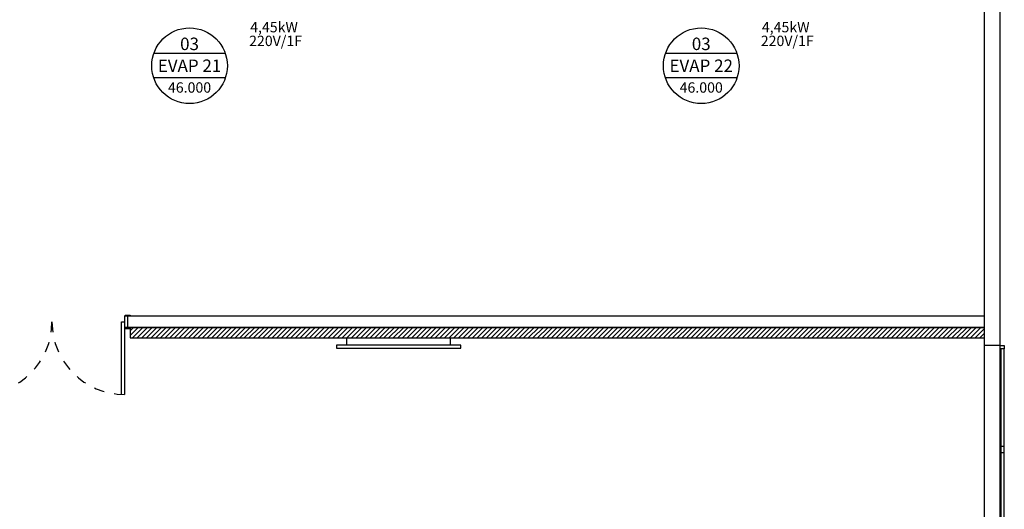
# Model space of a CAD drawing. Units: millimetres. Extents: x -2 to 129, y -23 to 1.
# Drawn here: x 119 to 129, y -10 to -5 of the extents above; entities that cross this region are included whole.
import ezdxf
from ezdxf.enums import TextEntityAlignment as Align

# ---------------------------------------------------------------- set-up
doc = ezdxf.new("R2010")
doc.units = ezdxf.units.MM
doc.linetypes.add('HIDDEN2', pattern=[0.1875, 0.125, -0.0625])
for name, color, linetype in [('CLI-TEXTO', 7, 'Continuous'), ('CT', 3, 'Continuous'), ('H', 1, 'Continuous'), ('PJ', 1, 'HIDDEN2'), ('PORTAS', 5, 'Continuous'), ('PR', 7, 'Continuous'), ('V1', 5, 'Continuous'), ('V2', 2, 'Continuous'), ('V4', 8, 'Continuous')]:
    doc.layers.add(name, color=color, linetype=linetype)
doc.layers.add('TEXTO', color=7, linetype='Continuous', lineweight=20)
doc.styles.add('ARIAL', font='arial.ttf')

msp = doc.modelspace()

# ---------------------------------------------------------------- hatches: boundary and pattern name
at = {"layer": 'H', "ltscale": 0.01}
h = msp.add_hatch(dxfattribs=at)
h.set_pattern_fill('ANSI31', color=256, scale=0.01, style=0)
h.set_pattern_definition([(45, (131.78482, 27.53327), (-0.02245064, 0.02245064), [])])
h.paths.add_polyline_path([(128.4951, -7.8616), (128.4951, -7.7616), (120.2551, -7.7616), (120.2551, -7.8616)])

# ---------------------------------------------------------------- linework, layer by layer
at = {"layer": 'CLI-TEXTO'}
for p, q in [((121.1719, -5.1216), (120.4813, -5.1216)), ((126.1069, -5.1216), (125.4163, -5.1216)), ((121.1719, -5.3552), (120.4813, -5.3552)), ((126.1069, -5.3552), (125.4163, -5.3552))]:
    msp.add_line(p, q, dxfattribs=at)
for centre in [(120.8266, -5.2384), (125.7616, -5.2384)]:
    msp.add_circle(centre, 0.3646, dxfattribs=at)
at = {"layer": 'CT'}
for points in [[(128.4951, -7.6516), (120.2301, -7.6516)], [(120.2301, -7.7616), (120.2301, -7.6516)], [(120.2301, -7.7616), (128.4951, -7.7616)]]:
    msp.add_lwpolyline(points, dxfattribs=at)
at = {"layer": 'PJ', "ltscale": 0.5}
for centre, start, end in [((118.8001, -7.7066), 270, 0), ((120.2001, -7.7066), 180, 270)]:
    msp.add_arc(centre, 0.7, start, end, dxfattribs=at)
at = {"layer": 'PORTAS'}
for points in [[(120.2301, -7.7616), (120.2301, -7.6516), (120.2001, -7.6516), (120.2001, -7.7616)], [(120.2551, -7.6516), (120.2051, -7.6516), (120.2051, -7.6416), (120.2551, -7.6416)], [(120.2551, -7.7616), (120.2051, -7.7616), (120.2051, -7.7716), (120.2551, -7.7716)]]:
    msp.add_lwpolyline(points, close=True, dxfattribs=at)
for points in [[(120.1701, -8.4059), (120.1701, -7.7066), (120.2001, -7.7066)], [(120.2001, -7.7066), (120.2001, -8.4066)]]:
    msp.add_lwpolyline(points, dxfattribs=at)
at = {"layer": 'PR'}
for points in [[(128.4951, -7.9366), (128.4951, -0.9816)], [(128.4951, -7.9366), (128.4951, -0.9816)], [(128.6451, -7.9366), (128.6451, -0.9816)], [(128.6451, -7.9366), (128.6451, -0.9816)], [(128.6451, -7.9366), (128.4951, -7.9366)], [(128.6451, -7.9366), (128.4951, -7.9366)]]:
    msp.add_lwpolyline(points, dxfattribs=at)
at = {"layer": 'V1'}
msp.add_lwpolyline([(128.6451, -7.9366), (128.6847, -7.9366), (128.6847, -7.9666), (128.6451, -7.9666)], close=True, dxfattribs=at)
for points in [[(128.6547, -9.9066), (128.6547, -7.9666)], [(128.6847, -9.9066), (128.6847, -7.9666)], [(128.6847, -8.9084), (128.6547, -8.9084)], [(128.6847, -8.9684), (128.6547, -8.9684)]]:
    msp.add_lwpolyline(points, dxfattribs=at)
at = {"layer": 'V2'}
for p, q in [((122.3444, -7.9316), (122.3444, -7.8616)), ((123.3444, -7.9316), (123.3444, -7.8616))]:
    msp.add_line(p, q, dxfattribs=at)
at = {"layer": 'V2', "ltscale": 0.01}
msp.add_lwpolyline([(128.4951, -7.7616), (120.2551, -7.7616), (120.2551, -7.8616), (128.4951, -7.8616)], close=True, dxfattribs=at)
at = {"layer": 'V2'}
msp.add_lwpolyline([(122.2444, -7.9616), (123.4444, -7.9616), (123.4444, -7.9316), (122.2444, -7.9316)], close=True, dxfattribs=at)
at = {"layer": 'V4'}
for points in [[(128.4951, -9.9366), (128.4951, -7.9366)], [(128.6451, -9.9366), (128.6451, -7.9366)]]:
    msp.add_lwpolyline(points, dxfattribs=at)

# ---------------------------------------------------------------- texts
at = {"layer": 'CLI-TEXTO', "color": 7, "lineweight": 5, "style": 'ARIAL'}
for s, height, p in [('03', 0.12, (120.8266, -5.0274)), ('03', 0.12, (125.7616, -5.0274)), ('EVAP 21', 0.12, (120.8266, -5.2384)), ('EVAP 22', 0.12, (125.7616, -5.2384)), ('46.000', 0.1, (120.8266, -5.448)), ('46.000', 0.1, (125.7616, -5.448))]:
    msp.add_text(s, height=height, dxfattribs=at).set_placement(p, align=Align.MIDDLE_CENTER)
at = {"layer": 'TEXTO', "color": 7, "lineweight": 5, "style": 'ARIAL'}
for s, p in [('4,45kW', (121.6415, -4.8662)), ('4,45kW', (126.5765, -4.8662)), ('220V/1F', (121.6562, -4.9986)), ('220V/1F', (126.5912, -4.9986))]:
    msp.add_text(s, height=0.1, dxfattribs=at).set_placement(p, align=Align.MIDDLE_CENTER)

doc.saveas('drawing.dxf')
